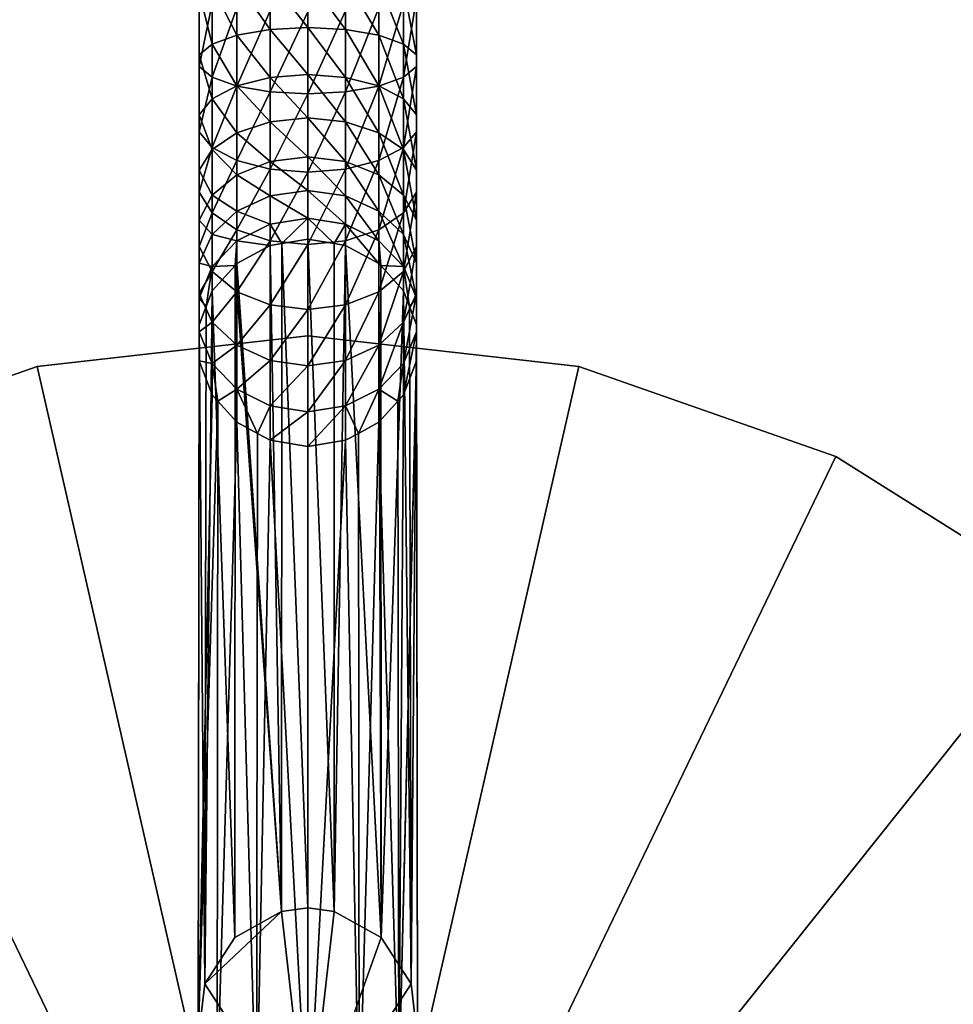
# Model space of a CAD drawing. Extents: x -22 to 75, y -176 to 39.
# Drawn here: x -5 to 12, y 10 to 28 of the extents above; entities that cross this region are included whole.
import ezdxf

# ---------------------------------------------------------------- set-up
doc = ezdxf.new("R2010")
doc.units = 0
doc.header["$MEASUREMENT"] = 0
doc.layers.add('L6', color=7, linetype='Continuous')
doc.layers.add('L8', color=7, linetype='Continuous')

msp = doc.modelspace()

# ---------------------------------------------------------------- linework, layer by layer
at = {"layer": 'L6', "color": 7}
for points in [[(0, 0), (-4.906586, 21.49716), (0, 22.05)], [(0, 22.05, 108), (-4.906586, 21.49716, 108), (0, 0, 108)], [(-4.906586, 21.49716), (-4.906586, 21.49716, 108), (0, 22.05, 108)], [(-4.906586, 21.49716), (0, 22.05, 108), (0, 22.05)], [(0, 22.05), (4.906586, 21.49716), (0, 0)], [(0, 0, 108), (4.906586, 21.49716, 108), (0, 22.05, 108)], [(0, 22.05), (4.906586, 21.49716, 108), (4.906586, 21.49716)], [(0, 22.05), (0, 22.05, 108), (4.906586, 21.49716, 108)], [(0, 0), (-9.567137, 19.86636), (-4.906586, 21.49716)], [(-4.906586, 21.49716, 108), (-9.567137, 19.86636, 108), (0, 0, 108)], [(-9.567137, 19.86636), (-9.567137, 19.86636, 108), (-4.906586, 21.49716, 108)], [(-9.567137, 19.86636), (-4.906586, 21.49716, 108), (-4.906586, 21.49716)], [(4.906586, 21.49716), (9.567137, 19.86636), (0, 0)], [(0, 0, 108), (9.567137, 19.86636, 108), (4.906586, 21.49716, 108)], [(4.906586, 21.49716), (4.906586, 21.49716, 108), (9.567137, 19.86636, 108)], [(4.906586, 21.49716), (9.567137, 19.86636, 108), (9.567137, 19.86636)], [(-13.74795, 17.23938), (-9.567137, 19.86636), (0, 0)], [(0, 0, 108), (-9.567137, 19.86636, 108), (-13.74795, 17.23938, 108)], [(0, 0), (9.567137, 19.86636), (13.74795, 17.23938)], [(13.74795, 17.23938, 108), (9.567137, 19.86636, 108), (0, 0, 108)], [(9.567137, 19.86636), (9.567137, 19.86636, 108), (13.74795, 17.23938, 108)], [(9.567137, 19.86636), (13.74795, 17.23938, 108), (13.74795, 17.23938)], [(0, 0), (-17.23938, 13.74795), (-13.74795, 17.23938)], [(0, 0, 108), (-13.74795, 17.23938, 108), (-17.23938, 13.74795, 108)], [(0, 0), (13.74795, 17.23938), (17.23938, 13.74795)], [(0, 0, 108), (17.23938, 13.74795, 108), (13.74795, 17.23938, 108)], [(0, 0), (-19.86636, 9.567137), (-17.23938, 13.74795)], [(-17.23938, 13.74795, 108), (-19.86636, 9.567137, 108), (0, 0, 108)], [(17.23938, 13.74795), (19.86636, 9.567137), (0, 0)], [(0, 0, 108), (19.86636, 9.567137, 108), (17.23938, 13.74795, 108)]]:
    msp.add_3dface(points, dxfattribs=at)
at = {"layer": 'L8', "color": 7}
for points in [[(-1.732051, 28.3768, 38.15852), (-1.732051, 27.33672, 37.91602), (-1.969615, 28.27751, 38.80363)], [(-1.285575, 28.45774, 37.63263), (-1.285575, 27.49672, 37.40855), (-1.732051, 28.3768, 38.15852)], [(-1.732051, 28.3768, 38.15852), (-1.285575, 27.49672, 37.40855), (-1.732051, 27.33672, 37.91602)], [(-0.68404, 28.51057, 37.28937), (-0.68404, 27.60116, 37.07733), (-1.285575, 28.45774, 37.63263)], [(-1.285575, 28.45774, 37.63263), (-0.68404, 27.60116, 37.07733), (-1.285575, 27.49672, 37.40855)], [(0, 28.52892, 37.17016), (0, 27.63743, 36.96229), (-0.68404, 28.51057, 37.28937)], [(-0.68404, 28.51057, 37.28937), (0, 27.63743, 36.96229), (-0.68404, 27.60116, 37.07733)], [(0, 28.52892, 37.17016), (0.68404, 28.51057, 37.28937), (0.68404, 27.60116, 37.07733)], [(0, 28.52892, 37.17016), (0.68404, 27.60116, 37.07733), (0, 27.63743, 36.96229)], [(1.285575, 28.45774, 37.63263), (1.285575, 27.49672, 37.40855), (0.68404, 28.51057, 37.28937)], [(0.68404, 28.51057, 37.28937), (1.285575, 27.49672, 37.40855), (0.68404, 27.60116, 37.07733)], [(1.732051, 28.3768, 38.15852), (1.732051, 27.33672, 37.91602), (1.285575, 28.45774, 37.63263)], [(1.285575, 28.45774, 37.63263), (1.732051, 27.33672, 37.91602), (1.285575, 27.49672, 37.40855)], [(1.969615, 28.27751, 38.80363), (1.969615, 27.14045, 38.5385), (1.732051, 28.3768, 38.15852)], [(1.732051, 28.3768, 38.15852), (1.969615, 27.14045, 38.5385), (1.732051, 27.33672, 37.91602)], [(-1.969615, 28.27751, 38.80363), (-1.732051, 27.33672, 37.91602), (-1.969615, 27.14045, 38.5385)], [(-1.969615, 28.27751, 38.80363), (-1.969615, 27.14045, 38.5385), (-1.969615, 28.17184, 39.49015)], [(1.969615, 28.17184, 39.49015), (1.969615, 26.93158, 39.20095), (1.969615, 28.27751, 38.80363)], [(1.969615, 28.27751, 38.80363), (1.969615, 26.93158, 39.20095), (1.969615, 27.14045, 38.5385)], [(-1.969615, 28.17184, 39.49015), (-1.969615, 27.14045, 38.5385), (-1.969615, 26.93158, 39.20095)], [(-1.969615, 28.17184, 39.49015), (-1.969615, 26.93158, 39.20095), (-1.732051, 28.07255, 40.13525)], [(-1.732051, 28.07255, 40.13525), (-1.969615, 26.93158, 39.20095), (-1.732051, 26.73531, 39.82346)], [(-1.732051, 28.07255, 40.13525), (-1.732051, 26.73531, 39.82346), (-1.285575, 27.99161, 40.66115)], [(1.285575, 27.99161, 40.66115), (1.285575, 26.57531, 40.33091), (1.732051, 28.07255, 40.13525)], [(1.732051, 28.07255, 40.13525), (1.285575, 26.57531, 40.33091), (1.732051, 26.73531, 39.82346)], [(1.732051, 28.07255, 40.13525), (1.732051, 26.73531, 39.82346), (1.969615, 28.17184, 39.49015)], [(1.969615, 28.17184, 39.49015), (1.732051, 26.73531, 39.82346), (1.969615, 26.93158, 39.20095)], [(-1.285575, 27.99161, 40.66115), (-1.732051, 26.73531, 39.82346), (-1.285575, 26.57531, 40.33091)], [(-1.285575, 27.99161, 40.66115), (-1.285575, 26.57531, 40.33091), (-0.68404, 27.93878, 41.00441)], [(-0.68404, 27.93878, 41.00441), (-1.285575, 26.57531, 40.33091), (-0.68404, 26.47087, 40.66213)], [(-0.68404, 27.93878, 41.00441), (-0.68404, 26.47087, 40.66213), (0, 27.92043, 41.12362)], [(0, 27.92043, 41.12362), (-0.68404, 26.47087, 40.66213), (0, 26.4346, 40.77717)], [(0, 27.92043, 41.12362), (0, 26.4346, 40.77717), (0.68404, 27.93878, 41.00441)], [(0.68404, 27.93878, 41.00441), (0, 26.4346, 40.77717), (0.68404, 26.47087, 40.66213)], [(0.68404, 27.93878, 41.00441), (0.68404, 26.47087, 40.66213), (1.285575, 27.99161, 40.66115)], [(1.285575, 27.99161, 40.66115), (0.68404, 26.47087, 40.66213), (1.285575, 26.57531, 40.33091)], [(-1.285575, 27.49672, 37.40855), (-1.285575, 26.58098, 37.04088), (-1.732051, 27.33672, 37.91602)], [(-0.68404, 27.60116, 37.07733), (-0.68404, 26.73458, 36.72941), (-1.285575, 27.49672, 37.40855)], [(-1.285575, 27.49672, 37.40855), (-0.68404, 26.73458, 36.72941), (-1.285575, 26.58098, 37.04088)], [(0, 27.63743, 36.96229), (0, 26.78793, 36.62123), (-0.68404, 27.60116, 37.07733)], [(-0.68404, 27.60116, 37.07733), (0, 26.78793, 36.62123), (-0.68404, 26.73458, 36.72941)], [(0, 27.63743, 36.96229), (0.68404, 27.60116, 37.07733), (0.68404, 26.73458, 36.72941)], [(0, 27.63743, 36.96229), (0.68404, 26.73458, 36.72941), (0, 26.78793, 36.62123)], [(1.285575, 27.49672, 37.40855), (1.285575, 26.58098, 37.04088), (0.68404, 27.60116, 37.07733)], [(0.68404, 27.60116, 37.07733), (1.285575, 26.58098, 37.04088), (0.68404, 26.73458, 36.72941)], [(1.732051, 27.33672, 37.91602), (1.732051, 26.34564, 37.5181), (1.285575, 27.49672, 37.40855)], [(1.285575, 27.49672, 37.40855), (1.732051, 26.34564, 37.5181), (1.285575, 26.58098, 37.04088)], [(-1.732051, 27.33672, 37.91602), (-1.732051, 26.34564, 37.5181), (-1.969615, 27.14045, 38.5385)], [(-1.732051, 27.33672, 37.91602), (-1.285575, 26.58098, 37.04088), (-1.732051, 26.34564, 37.5181)], [(1.969615, 27.14045, 38.5385), (1.969615, 26.05696, 38.10351), (1.732051, 27.33672, 37.91602)], [(1.732051, 27.33672, 37.91602), (1.969615, 26.05696, 38.10351), (1.732051, 26.34564, 37.5181)], [(-1.969615, 27.14045, 38.5385), (-1.732051, 26.34564, 37.5181), (-1.969615, 26.05696, 38.10351)], [(-1.969615, 27.14045, 38.5385), (-1.969615, 26.05696, 38.10351), (-1.969615, 26.93158, 39.20095)], [(1.969615, 26.93158, 39.20095), (1.969615, 25.74975, 38.72647), (1.969615, 27.14045, 38.5385)], [(1.969615, 27.14045, 38.5385), (1.969615, 25.74975, 38.72647), (1.969615, 26.05696, 38.10351)], [(-1.969615, 26.93158, 39.20095), (-1.969615, 26.05696, 38.10351), (-1.969615, 25.74975, 38.72647)], [(-1.969615, 26.93158, 39.20095), (-1.969615, 25.74975, 38.72647), (-1.732051, 26.73531, 39.82346)], [(0, 26.78793, 36.62123), (0, 26.0002, 36.15491), (-0.68404, 26.73458, 36.72941)], [(0, 26.78793, 36.62123), (0.68404, 26.73458, 36.72941), (0.68404, 25.93102, 36.25371)], [(0, 26.78793, 36.62123), (0.68404, 25.93102, 36.25371), (0, 26.0002, 36.15491)], [(1.732051, 26.73531, 39.82346), (1.732051, 25.46106, 39.31184), (1.969615, 26.93158, 39.20095)], [(1.969615, 26.93158, 39.20095), (1.732051, 25.46106, 39.31184), (1.969615, 25.74975, 38.72647)], [(-1.732051, 26.73531, 39.82346), (-1.969615, 25.74975, 38.72647), (-1.732051, 25.46106, 39.31184)], [(-1.732051, 26.73531, 39.82346), (-1.732051, 25.46106, 39.31184), (-1.285575, 26.57531, 40.33091)], [(-1.285575, 26.58098, 37.04088), (-1.285575, 25.73182, 36.5382), (-1.732051, 26.34564, 37.5181)], [(-0.68404, 26.73458, 36.72941), (-0.68404, 25.93102, 36.25371), (-1.285575, 26.58098, 37.04088)], [(-1.285575, 26.58098, 37.04088), (-0.68404, 25.93102, 36.25371), (-1.285575, 25.73182, 36.5382)], [(-0.68404, 26.73458, 36.72941), (0, 26.0002, 36.15491), (-0.68404, 25.93102, 36.25371)], [(1.285575, 26.58098, 37.04088), (1.285575, 25.73182, 36.5382), (0.68404, 26.73458, 36.72941)], [(0.68404, 26.73458, 36.72941), (1.285575, 25.73182, 36.5382), (0.68404, 25.93102, 36.25371)], [(1.285575, 26.57531, 40.33091), (1.285575, 25.22573, 39.78907), (1.732051, 26.73531, 39.82346)], [(1.732051, 26.73531, 39.82346), (1.285575, 25.22573, 39.78907), (1.732051, 25.46106, 39.31184)], [(1.732051, 26.34564, 37.5181), (1.732051, 25.42663, 36.97406), (1.285575, 26.58098, 37.04088)], [(1.285575, 26.58098, 37.04088), (1.732051, 25.42663, 36.97406), (1.285575, 25.73182, 36.5382)], [(-1.285575, 26.57531, 40.33091), (-1.732051, 25.46106, 39.31184), (-1.285575, 25.22573, 39.78907)], [(-1.285575, 26.57531, 40.33091), (-1.285575, 25.22573, 39.78907), (-0.68404, 26.47087, 40.66213)], [(-0.68404, 26.47087, 40.66213), (-1.285575, 25.22573, 39.78907), (-0.68404, 25.07212, 40.10056)], [(-0.68404, 26.47087, 40.66213), (-0.68404, 25.07212, 40.10056), (0, 26.4346, 40.77717)], [(0, 26.4346, 40.77717), (-0.68404, 25.07212, 40.10056), (0, 25.01877, 40.20872)], [(0, 26.4346, 40.77717), (0, 25.01877, 40.20872), (0.68404, 26.47087, 40.66213)], [(0.68404, 26.47087, 40.66213), (0, 25.01877, 40.20872), (0.68404, 25.07212, 40.10056)], [(0.68404, 26.47087, 40.66213), (0.68404, 25.07212, 40.10056), (1.285575, 26.57531, 40.33091)], [(1.285575, 26.57531, 40.33091), (0.68404, 25.07212, 40.10056), (1.285575, 25.22573, 39.78907)], [(-1.732051, 26.34564, 37.5181), (-1.732051, 25.42663, 36.97406), (-1.969615, 26.05696, 38.10351)], [(-1.732051, 26.34564, 37.5181), (-1.285575, 25.73182, 36.5382), (-1.732051, 25.42663, 36.97406)], [(1.969615, 26.05696, 38.10351), (1.969615, 25.05225, 37.50871), (1.732051, 26.34564, 37.5181)], [(1.732051, 26.34564, 37.5181), (1.969615, 25.05225, 37.50871), (1.732051, 25.42663, 36.97406)], [(-1.969615, 26.05696, 38.10351), (-1.732051, 25.42663, 36.97406), (-1.969615, 25.05225, 37.50871)], [(-1.969615, 26.05696, 38.10351), (-1.969615, 25.05225, 37.50871), (-1.969615, 25.74975, 38.72647)], [(1.969615, 25.74975, 38.72647), (1.969615, 24.65385, 38.0777), (1.969615, 26.05696, 38.10351)], [(1.969615, 26.05696, 38.10351), (1.969615, 24.65385, 38.0777), (1.969615, 25.05225, 37.50871)], [(-0.68404, 25.93102, 36.25371), (-0.68404, 25.20918, 35.6613), (-1.285575, 25.73182, 36.5382)], [(0, 26.0002, 36.15491), (0, 25.29258, 35.57419), (-0.68404, 25.93102, 36.25371)], [(-0.68404, 25.93102, 36.25371), (0, 25.29258, 35.57419), (-0.68404, 25.20918, 35.6613)], [(0, 26.0002, 36.15491), (0.68404, 25.93102, 36.25371), (0.68404, 25.20918, 35.6613)], [(0, 26.0002, 36.15491), (0.68404, 25.20918, 35.6613), (0, 25.29258, 35.57419)], [(1.285575, 25.73182, 36.5382), (1.285575, 24.96902, 35.91217), (0.68404, 25.93102, 36.25371)], [(0.68404, 25.93102, 36.25371), (1.285575, 24.96902, 35.91217), (0.68404, 25.20918, 35.6613)], [(-1.969615, 25.74975, 38.72647), (-1.969615, 25.05225, 37.50871), (-1.969615, 24.65385, 38.0777)], [(-1.969615, 25.74975, 38.72647), (-1.969615, 24.65385, 38.0777), (-1.732051, 25.46106, 39.31184)], [(-1.285575, 25.73182, 36.5382), (-1.285575, 24.96902, 35.91217), (-1.732051, 25.42663, 36.97406)], [(-1.285575, 25.73182, 36.5382), (-0.68404, 25.20918, 35.6613), (-1.285575, 24.96902, 35.91217)], [(1.732051, 25.42663, 36.97406), (1.732051, 24.60107, 36.29654), (1.285575, 25.73182, 36.5382)], [(1.285575, 25.73182, 36.5382), (1.732051, 24.60107, 36.29654), (1.285575, 24.96902, 35.91217)], [(1.732051, 25.46106, 39.31184), (1.732051, 24.27947, 38.61235), (1.969615, 25.74975, 38.72647)], [(1.969615, 25.74975, 38.72647), (1.732051, 24.27947, 38.61235), (1.969615, 24.65385, 38.0777)], [(-1.732051, 25.46106, 39.31184), (-1.969615, 24.65385, 38.0777), (-1.732051, 24.27947, 38.61235)], [(-1.732051, 25.42663, 36.97406), (-1.732051, 24.60107, 36.29654), (-1.969615, 25.05225, 37.50871)], [(-1.732051, 25.46106, 39.31184), (-1.732051, 24.27947, 38.61235), (-1.285575, 25.22573, 39.78907)], [(-1.732051, 25.42663, 36.97406), (-1.285575, 24.96902, 35.91217), (-1.732051, 24.60107, 36.29654)], [(1.285575, 25.22573, 39.78907), (1.285575, 23.97428, 39.04824), (1.732051, 25.46106, 39.31184)], [(1.732051, 25.46106, 39.31184), (1.285575, 23.97428, 39.04824), (1.732051, 24.27947, 38.61235)], [(1.969615, 25.05225, 37.50871), (1.969615, 24.14972, 36.76804), (1.732051, 25.42663, 36.97406)], [(1.732051, 25.42663, 36.97406), (1.969615, 24.14972, 36.76804), (1.732051, 24.60107, 36.29654)], [(-1.285575, 25.22573, 39.78907), (-1.732051, 24.27947, 38.61235), (-1.285575, 23.97428, 39.04824)], [(-1.285575, 25.22573, 39.78907), (-1.285575, 23.97428, 39.04824), (-0.68404, 25.07212, 40.10056)], [(-0.68404, 25.20918, 35.6613), (-0.68404, 24.58585, 34.96598), (-1.285575, 24.96902, 35.91217)], [(0, 25.29258, 35.57419), (0, 24.68154, 34.89258), (-0.68404, 25.20918, 35.6613)], [(-0.68404, 25.20918, 35.6613), (0, 24.68154, 34.89258), (-0.68404, 24.58585, 34.96598)], [(0, 25.29258, 35.57419), (0.68404, 25.20918, 35.6613), (0.68404, 24.58585, 34.96598)], [(0, 25.29258, 35.57419), (0.68404, 24.58585, 34.96598), (0, 24.68154, 34.89258)], [(0.68404, 25.07212, 40.10056), (0.68404, 23.77508, 39.33271), (1.285575, 25.22573, 39.78907)], [(1.285575, 25.22573, 39.78907), (0.68404, 23.77508, 39.33271), (1.285575, 23.97428, 39.04824)], [(1.285575, 24.96902, 35.91217), (1.285575, 24.31032, 35.17743), (0.68404, 25.20918, 35.6613)], [(0.68404, 25.20918, 35.6613), (1.285575, 24.31032, 35.17743), (0.68404, 24.58585, 34.96598)], [(-1.969615, 25.05225, 37.50871), (-1.732051, 24.60107, 36.29654), (-1.969615, 24.14972, 36.76804)], [(-1.969615, 25.05225, 37.50871), (-1.969615, 24.14972, 36.76804), (-1.969615, 24.65385, 38.0777)], [(-0.68404, 25.07212, 40.10056), (-1.285575, 23.97428, 39.04824), (-0.68404, 23.77508, 39.33271)], [(-0.68404, 25.07212, 40.10056), (-0.68404, 23.77508, 39.33271), (0, 25.01877, 40.20872)], [(0, 25.01877, 40.20872), (-0.68404, 23.77508, 39.33271), (0, 23.7059, 39.43153)], [(0, 25.01877, 40.20872), (0, 23.7059, 39.43153), (0.68404, 25.07212, 40.10056)], [(0.68404, 25.07212, 40.10056), (0, 23.7059, 39.43153), (0.68404, 23.77508, 39.33271)], [(1.969615, 24.65385, 38.0777), (1.969615, 23.6694, 37.26979), (1.969615, 25.05225, 37.50871)], [(1.969615, 25.05225, 37.50871), (1.969615, 23.6694, 37.26979), (1.969615, 24.14972, 36.76804)], [(-1.285575, 24.96902, 35.91217), (-1.285575, 24.31032, 35.17743), (-1.732051, 24.60107, 36.29654)], [(-1.285575, 24.96902, 35.91217), (-0.68404, 24.58585, 34.96598), (-1.285575, 24.31032, 35.17743)], [(1.732051, 24.60107, 36.29654), (1.732051, 23.88819, 35.50132), (1.285575, 24.96902, 35.91217)], [(1.285575, 24.96902, 35.91217), (1.732051, 23.88819, 35.50132), (1.285575, 24.31032, 35.17743)], [(-1.969615, 24.65385, 38.0777), (-1.969615, 24.14972, 36.76804), (-1.969615, 23.6694, 37.26979)], [(-1.969615, 24.65385, 38.0777), (-1.969615, 23.6694, 37.26979), (-1.732051, 24.27947, 38.61235)], [(0, 24.68154, 34.89258), (0, 24.1813, 34.12594), (-0.68404, 24.58585, 34.96598)], [(0, 24.68154, 34.89258), (0.68404, 24.58585, 34.96598), (0.68404, 24.07555, 34.18394)], [(0, 24.68154, 34.89258), (0.68404, 24.07555, 34.18394), (0, 24.1813, 34.12594)], [(1.732051, 24.27947, 38.61235), (1.732051, 23.21804, 37.74126), (1.969615, 24.65385, 38.0777)], [(1.969615, 24.65385, 38.0777), (1.732051, 23.21804, 37.74126), (1.969615, 23.6694, 37.26979)], [(-1.732051, 24.60107, 36.29654), (-1.732051, 23.88819, 35.50132), (-1.969615, 24.14972, 36.76804)], [(-1.732051, 24.60107, 36.29654), (-1.285575, 24.31032, 35.17743), (-1.732051, 23.88819, 35.50132)], [(-0.68404, 24.58585, 34.96598), (-0.68404, 24.07555, 34.18394), (-1.285575, 24.31032, 35.17743)], [(-0.68404, 24.58585, 34.96598), (0, 24.1813, 34.12594), (-0.68404, 24.07555, 34.18394)], [(1.285575, 24.31032, 35.17743), (1.285575, 23.77107, 34.35098), (0.68404, 24.58585, 34.96598)], [(0.68404, 24.58585, 34.96598), (1.285575, 23.77107, 34.35098), (0.68404, 24.07555, 34.18394)], [(1.969615, 24.14972, 36.76804), (1.969615, 23.37036, 35.89867), (1.732051, 24.60107, 36.29654)], [(1.732051, 24.60107, 36.29654), (1.969615, 23.37036, 35.89867), (1.732051, 23.88819, 35.50132)], [(-1.732051, 24.27947, 38.61235), (-1.969615, 23.6694, 37.26979), (-1.732051, 23.21804, 37.74126)], [(-1.285575, 24.31032, 35.17743), (-1.285575, 23.77107, 34.35098), (-1.732051, 23.88819, 35.50132)], [(-1.732051, 24.27947, 38.61235), (-1.732051, 23.21804, 37.74126), (-1.285575, 23.97428, 39.04824)], [(-1.285575, 24.31032, 35.17743), (-0.68404, 24.07555, 34.18394), (-1.285575, 23.77107, 34.35098)], [(1.732051, 23.88819, 35.50132), (1.732051, 23.30457, 34.60692), (1.285575, 24.31032, 35.17743)], [(1.285575, 24.31032, 35.17743), (1.732051, 23.30457, 34.60692), (1.285575, 23.77107, 34.35098)], [(1.285575, 23.97428, 39.04824), (1.285575, 22.8501, 38.12562), (1.732051, 24.27947, 38.61235)], [(1.732051, 24.27947, 38.61235), (1.285575, 22.8501, 38.12562), (1.732051, 23.21804, 37.74126)], [(-1.969615, 24.14972, 36.76804), (-1.732051, 23.88819, 35.50132), (-1.969615, 23.37036, 35.89867)], [(-1.969615, 24.14972, 36.76804), (-1.969615, 23.37036, 35.89867), (-1.969615, 23.6694, 37.26979)], [(-0.474137, 23.72494, 33.32071), (-0.68404, 24.07555, 34.18394), (0, 24.1813, 34.12594)], [(-0.474137, 23.72494, 33.32071), (0, 24.1813, 34.12594), (0, 23.8035, 33.29213)], [(0, 24.1813, 34.12594), (0.68404, 24.07555, 34.18394), (0.474137, 23.72494, 33.32071)], [(0, 24.1813, 34.12594), (0.474137, 23.72494, 33.32071), (0, 23.8035, 33.29213)], [(1.969615, 23.6694, 37.26979), (1.969615, 22.8193, 36.32151), (1.969615, 24.14972, 36.76804)], [(1.969615, 24.14972, 36.76804), (1.969615, 22.8193, 36.32151), (1.969615, 23.37036, 35.89867)], [(-1.285575, 23.97428, 39.04824), (-1.732051, 23.21804, 37.74126), (-1.285575, 22.8501, 38.12562)], [(-1.285575, 23.77107, 34.35098), (-0.68404, 24.07555, 34.18394), (-0.68404, 23.69016, 33.33338)], [(-1.285575, 23.97428, 39.04824), (-1.285575, 22.8501, 38.12562), (-0.68404, 23.77508, 39.33271)], [(-0.68404, 23.69016, 33.33338), (-0.68404, 24.07555, 34.18394), (-0.474137, 23.72494, 33.32071)], [(0.68404, 24.07555, 34.18394), (0.68404, 23.69016, 33.33338), (0.474137, 23.72494, 33.32071)], [(1.285575, 23.77107, 34.35098), (1.285575, 23.36381, 33.45214), (0.68404, 24.07555, 34.18394)], [(0.68404, 24.07555, 34.18394), (1.285575, 23.36381, 33.45214), (0.68404, 23.69016, 33.33338)], [(0.68404, 23.77508, 39.33271), (0.68404, 22.60994, 38.3765), (1.285575, 23.97428, 39.04824)], [(1.285575, 23.97428, 39.04824), (0.68404, 22.60994, 38.3765), (1.285575, 22.8501, 38.12562)], [(-1.732051, 23.88819, 35.50132), (-1.732051, 23.30457, 34.60692), (-1.969615, 23.37036, 35.89867)], [(-1.732051, 23.88819, 35.50132), (-1.285575, 23.77107, 34.35098), (-1.732051, 23.30457, 34.60692)], [(-1.285575, 23.77107, 34.35098), (-1.319646, 23.32566, 33.46603), (-1.732051, 23.30457, 34.60692)], [(-1.285575, 23.77107, 34.35098), (-1.285575, 23.36381, 33.45214), (-1.319646, 23.32566, 33.46603)], [(-0.68404, 23.77508, 39.33271), (-1.285575, 22.8501, 38.12562), (-0.68404, 22.60994, 38.3765)], [(-0.68404, 23.69016, 33.33338), (-1.285575, 23.36381, 33.45214), (-1.285575, 23.77107, 34.35098)], [(-0.68404, 23.77508, 39.33271), (-0.68404, 22.60994, 38.3765), (0, 23.7059, 39.43153)], [(0, 11.68616, -0.00001), (-0.474137, 23.72494, 33.32071), (0, 23.8035, 33.29213)], [(0, 11.68616, -0.00001), (0, 23.8035, 33.29213), (0.478631, 11.62432, -0.00001)], [(0.478631, 11.62432, -0.00001), (0, 23.8035, 33.29213), (0.474137, 23.72494, 33.32071)], [(0, 23.7059, 39.43153), (0, 22.52653, 38.46364), (0.68404, 23.77508, 39.33271)], [(0.68404, 23.77508, 39.33271), (0, 22.52653, 38.46364), (0.68404, 22.60994, 38.3765)], [(1.732051, 23.30457, 34.60692), (1.319646, 23.32566, 33.46603), (1.285575, 23.77107, 34.35098)], [(1.285575, 23.77107, 34.35098), (1.319646, 23.32566, 33.46603), (1.285575, 23.36381, 33.45214)], [(1.969615, 23.37036, 35.89867), (1.969615, 22.73233, 34.92086), (1.732051, 23.88819, 35.50132)], [(1.732051, 23.88819, 35.50132), (1.969615, 22.73233, 34.92086), (1.732051, 23.30457, 34.60692)], [(-1.969615, 23.6694, 37.26979), (-1.969615, 23.37036, 35.89867), (-1.969615, 22.8193, 36.32151)], [(-1.969615, 23.6694, 37.26979), (-1.969615, 22.8193, 36.32151), (-1.732051, 23.21804, 37.74126)], [(-1.285575, 23.36381, 33.45214), (-0.68404, 23.69016, 33.33338), (-0.478631, 11.62432, -0.00001)], [(-0.478631, 11.62432, -0.00001), (-0.68404, 23.69016, 33.33338), (-0.474137, 23.72494, 33.32071)], [(0, 23.7059, 39.43153), (-0.68404, 22.60994, 38.3765), (0, 22.52653, 38.46364)], [(-0.478631, 11.62432, -0.00001), (-0.474137, 23.72494, 33.32071), (0, 11.68616, -0.00001)], [(0.478631, 11.62432, -0.00001), (0.474137, 23.72494, 33.32071), (0.68404, 23.69016, 33.33338)], [(0.68404, 23.69016, 33.33338), (1.326245, 11.15091, -0.00001), (0.478631, 11.62432, -0.00001)], [(1.285575, 23.36381, 33.45214), (1.326245, 11.15091, -0.00001), (0.68404, 23.69016, 33.33338)], [(1.732051, 23.21804, 37.74126), (1.732051, 22.30148, 36.71886), (1.969615, 23.6694, 37.26979)], [(1.969615, 23.6694, 37.26979), (1.732051, 22.30148, 36.71886), (1.969615, 22.8193, 36.32151)], [(-1.969615, 23.37036, 35.89867), (-1.732051, 23.30457, 34.60692), (-1.969615, 22.73233, 34.92086)], [(-1.969615, 23.37036, 35.89867), (-1.969615, 22.73233, 34.92086), (-1.969615, 22.8193, 36.32151)], [(1.969615, 22.8193, 36.32151), (1.969615, 22.12336, 35.25494), (1.969615, 23.37036, 35.89867)], [(1.969615, 23.37036, 35.89867), (1.969615, 22.12336, 35.25494), (1.969615, 22.73233, 34.92086)], [(-1.732051, 23.30457, 34.60692), (-1.84165, 22.58085, 33.73714), (-1.969615, 22.73233, 34.92086)], [(-1.732051, 23.21804, 37.74126), (-1.969615, 22.8193, 36.32151), (-1.732051, 22.30148, 36.71886)], [(-1.732051, 23.30457, 34.60692), (-1.732051, 22.86381, 33.63414), (-1.84165, 22.58085, 33.73714)], [(-1.319646, 23.32566, 33.46603), (-1.732051, 22.86381, 33.63414), (-1.732051, 23.30457, 34.60692)], [(-1.326245, 11.15091, -0.00001), (-1.732051, 22.86381, 33.63414), (-1.319646, 23.32566, 33.46603)], [(-1.732051, 23.21804, 37.74126), (-1.732051, 22.30148, 36.71886), (-1.285575, 22.8501, 38.12562)], [(-1.326245, 11.15091, -0.00001), (-1.319646, 23.32566, 33.46603), (-0.478631, 11.62432, -0.00001)], [(-0.478631, 11.62432, -0.00001), (-1.319646, 23.32566, 33.46603), (-1.285575, 23.36381, 33.45214)], [(1.285575, 23.36381, 33.45214), (1.319646, 23.32566, 33.46603), (1.326245, 11.15091, -0.00001)], [(1.285575, 22.8501, 38.12562), (1.285575, 21.87935, 37.04276), (1.732051, 23.21804, 37.74126)], [(1.732051, 23.21804, 37.74126), (1.285575, 21.87935, 37.04276), (1.732051, 22.30148, 36.71886)], [(1.732051, 23.30457, 34.60692), (1.732051, 22.86381, 33.63414), (1.319646, 23.32566, 33.46603)], [(1.326245, 11.15091, -0.00001), (1.319646, 23.32566, 33.46603), (1.732051, 22.86381, 33.63414)], [(1.969615, 22.73233, 34.92086), (1.84165, 22.58085, 33.73714), (1.732051, 23.30457, 34.60692)], [(1.84165, 22.58085, 33.73714), (1.732051, 22.86381, 33.63414), (1.732051, 23.30457, 34.60692)], [(-1.870033, 10.31253, -0.00001), (-1.84165, 22.58085, 33.73714), (-1.732051, 22.86381, 33.63414)], [(-1.870033, 10.31253, -0.00001), (-1.732051, 22.86381, 33.63414), (-1.326245, 11.15091, -0.00001)], [(-1.285575, 22.8501, 38.12562), (-1.732051, 22.30148, 36.71886), (-1.285575, 21.87935, 37.04276)], [(-1.285575, 22.8501, 38.12562), (-1.285575, 21.87935, 37.04276), (-0.68404, 22.60994, 38.3765)], [(0.68404, 22.60994, 38.3765), (0.68404, 21.60382, 37.25417), (1.285575, 22.8501, 38.12562)], [(1.285575, 22.8501, 38.12562), (0.68404, 21.60382, 37.25417), (1.285575, 21.87935, 37.04276)], [(1.326245, 11.15091, -0.00001), (1.732051, 22.86381, 33.63414), (1.870033, 10.31253, -0.00001)], [(1.732051, 22.86381, 33.63414), (1.84165, 22.58085, 33.73714), (1.870033, 10.31253, -0.00001)], [(-1.969615, 22.8193, 36.32151), (-1.969615, 22.73233, 34.92086), (-1.969615, 22.12336, 35.25494)], [(-1.969615, 22.8193, 36.32151), (-1.969615, 22.12336, 35.25494), (-1.732051, 22.30148, 36.71886)], [(-1.84165, 22.58085, 33.73714), (-1.969615, 22.25047, 33.85736), (-1.969615, 22.73233, 34.92086)], [(-1.969615, 22.73233, 34.92086), (-1.969615, 22.25047, 33.85736), (-1.969615, 21.69758, 34.05862)], [(-1.969615, 22.73233, 34.92086), (-1.969615, 21.69758, 34.05862), (-1.969615, 22.12336, 35.25494)], [(1.732051, 22.30148, 36.71886), (1.732051, 21.55112, 35.56891), (1.969615, 22.8193, 36.32151)], [(1.969615, 22.8193, 36.32151), (1.732051, 21.55112, 35.56891), (1.969615, 22.12336, 35.25494)], [(1.969615, 22.73233, 34.92086), (1.969615, 22.25047, 33.85736), (1.84165, 22.58085, 33.73714)], [(1.969615, 22.12336, 35.25494), (1.969615, 21.69758, 34.05862), (1.969615, 22.73233, 34.92086)], [(1.969615, 21.69758, 34.05862), (1.969615, 22.25047, 33.85736), (1.969615, 22.73233, 34.92086)], [(-1.969615, 22.25047, 33.85736), (-1.84165, 22.58085, 33.73714), (-1.870033, 10.31253, -0.00001)], [(-0.68404, 22.60994, 38.3765), (-1.285575, 21.87935, 37.04276), (-0.68404, 21.60382, 37.25417)], [(-0.68404, 22.60994, 38.3765), (-0.68404, 21.60382, 37.25417), (0, 22.52653, 38.46364)], [(0, 22.52653, 38.46364), (-0.68404, 21.60382, 37.25417), (0, 21.50813, 37.32761)], [(0, 22.52653, 38.46364), (0, 21.50813, 37.32761), (0.68404, 22.60994, 38.3765)], [(0.68404, 22.60994, 38.3765), (0, 21.50813, 37.32761), (0.68404, 21.60382, 37.25417)], [(1.870033, 10.31253, -0.00001), (1.84165, 22.58085, 33.73714), (1.969615, 22.25047, 33.85736)], [(-1.732051, 22.30148, 36.71886), (-1.969615, 22.12336, 35.25494), (-1.732051, 21.55112, 35.56891)], [(-1.732051, 22.30148, 36.71886), (-1.732051, 21.55112, 35.56891), (-1.285575, 21.87935, 37.04276)], [(1.285575, 21.87935, 37.04276), (1.285575, 21.08462, 35.82482), (1.732051, 22.30148, 36.71886)], [(1.732051, 22.30148, 36.71886), (1.285575, 21.08462, 35.82482), (1.732051, 21.55112, 35.56891)], [(-1.985418, 9.301264, -0.00001), (-1.969615, 21.69758, 34.05862), (-1.969615, 22.25047, 33.85736)], [(-1.985418, 9.301264, -0.00001), (-1.969615, 22.25047, 33.85736), (-1.870033, 10.31253, -0.00001)], [(-1.969615, 22.12336, 35.25494), (-1.969615, 21.69758, 34.05862), (-1.969615, 21.59777, 34.09495)], [(-1.969615, 22.12336, 35.25494), (-1.969615, 21.59777, 34.09495), (-1.732051, 21.55112, 35.56891)], [(1.732051, 21.55112, 35.56891), (1.732051, 20.98443, 34.31817), (1.969615, 22.12336, 35.25494)], [(1.732051, 20.98443, 34.31817), (1.969615, 21.59777, 34.09495), (1.969615, 22.12336, 35.25494)], [(1.870033, 10.31253, -0.00001), (1.969615, 22.25047, 33.85736), (1.985418, 9.301264, -0.00001)], [(1.985418, 9.301264, -0.00001), (1.969615, 22.25047, 33.85736), (1.969615, 21.69758, 34.05862)], [(1.969615, 22.12336, 35.25494), (1.969615, 21.59777, 34.09495), (1.969615, 21.69758, 34.05862)], [(-1.285575, 21.87935, 37.04276), (-1.732051, 21.55112, 35.56891), (-1.285575, 21.08462, 35.82482)], [(-1.285575, 21.87935, 37.04276), (-1.285575, 21.08462, 35.82482), (-0.68404, 21.60382, 37.25417)], [(0.68404, 21.60382, 37.25417), (0.68404, 20.78014, 35.99187), (1.285575, 21.87935, 37.04276)], [(1.285575, 21.87935, 37.04276), (0.68404, 20.78014, 35.99187), (1.285575, 21.08462, 35.82482)], [(-1.969615, 21.59777, 34.09495), (-1.969615, 21.69758, 34.05862), (-1.985418, 9.301264, -0.00001)], [(-1.985418, 9.301264, -0.00001), (-1.732051, 20.98443, 34.31817), (-1.969615, 21.59777, 34.09495)], [(-1.969615, 21.59777, 34.09495), (-1.732051, 20.98443, 34.31817), (-1.732051, 21.55112, 35.56891)], [(-0.68404, 21.60382, 37.25417), (-1.285575, 21.08462, 35.82482), (-0.68404, 20.78014, 35.99187)], [(-0.68404, 21.60382, 37.25417), (-0.68404, 20.78014, 35.99187), (0, 21.50813, 37.32761)], [(0, 21.50813, 37.32761), (0, 20.67439, 36.04989), (0.68404, 21.60382, 37.25417)], [(0.68404, 21.60382, 37.25417), (0, 20.67439, 36.04989), (0.68404, 20.78014, 35.99187)], [(1.985418, 9.301264, -0.00001), (1.969615, 21.69758, 34.05862), (1.645968, 8.348765, -0.00001)], [(1.645968, 8.348765, -0.00001), (1.969615, 21.69758, 34.05862), (1.969615, 21.59777, 34.09495)], [(1.645968, 8.348765, -0.00001), (1.969615, 21.59777, 34.09495), (1.732051, 20.98443, 34.31817)], [(-1.732051, 21.55112, 35.56891), (-1.732051, 20.98443, 34.31817), (-1.629453, 20.86953, 34.36001)], [(-1.732051, 21.55112, 35.56891), (-1.629453, 20.86953, 34.36001), (-1.285575, 21.08462, 35.82482)], [(0, 21.50813, 37.32761), (-0.68404, 20.78014, 35.99187), (0, 20.67439, 36.04989)], [(1.285575, 21.08462, 35.82482), (1.629453, 20.86953, 34.36001), (1.732051, 21.55112, 35.56891)], [(1.732051, 21.55112, 35.56891), (1.629453, 20.86953, 34.36001), (1.732051, 20.98443, 34.31817)], [(-1.629453, 20.86953, 34.36001), (-1.285575, 20.48443, 34.50017), (-1.285575, 21.08462, 35.82482)], [(-1.285575, 21.08462, 35.82482), (-1.285575, 20.48443, 34.50017), (-0.915065, 20.28341, 34.57334)], [(-1.285575, 21.08462, 35.82482), (-0.915065, 20.28341, 34.57334), (-0.68404, 20.78014, 35.99187)], [(0.68404, 20.78014, 35.99187), (0.915065, 20.28341, 34.57334), (1.285575, 21.08462, 35.82482)], [(0.915065, 20.28341, 34.57334), (1.285575, 20.48443, 34.50017), (1.285575, 21.08462, 35.82482)], [(1.285575, 21.08462, 35.82482), (1.285575, 20.48443, 34.50017), (1.629453, 20.86953, 34.36001)], [(-1.985418, 9.301264, -0.00001), (-1.629453, 20.86953, 34.36001), (-1.732051, 20.98443, 34.31817)], [(1.732051, 20.98443, 34.31817), (1.629453, 20.86953, 34.36001), (1.645968, 8.348765, -0.00001)], [(-1.645968, 8.348765, -0.00001), (-1.629453, 20.86953, 34.36001), (-1.985418, 9.301264, -0.00001)], [(-1.645968, 8.348765, -0.00001), (-1.285575, 20.48443, 34.50017), (-1.629453, 20.86953, 34.36001)], [(-0.68404, 20.78014, 35.99187), (-0.915065, 20.28341, 34.57334), (-0.68404, 20.15807, 34.61896)], [(-0.68404, 20.78014, 35.99187), (-0.68404, 20.15807, 34.61896), (0, 20.67439, 36.04989)], [(0, 20.67439, 36.04989), (0, 20.04473, 34.66021), (0.68404, 20.78014, 35.99187)], [(0, 20.04473, 34.66021), (0.68404, 20.15807, 34.61896), (0.68404, 20.78014, 35.99187)], [(0.68404, 20.78014, 35.99187), (0.68404, 20.15807, 34.61896), (0.915065, 20.28341, 34.57334)], [(1.645968, 8.348765, -0.00001), (1.629453, 20.86953, 34.36001), (1.285575, 20.48443, 34.50017)], [(0, 20.67439, 36.04989), (-0.68404, 20.15807, 34.61896), (0, 20.04473, 34.66021)], [(-0.929446, 7.673243, -0.00001), (-1.285575, 20.48443, 34.50017), (-1.645968, 8.348765, -0.00001)], [(-0.929446, 7.673243, -0.00001), (-0.915065, 20.28341, 34.57334), (-1.285575, 20.48443, 34.50017)], [(1.285575, 20.48443, 34.50017), (0.915065, 20.28341, 34.57334), (0.929446, 7.673243, -0.00001)], [(1.645968, 8.348765, -0.00001), (1.285575, 20.48443, 34.50017), (0.929446, 7.673243, -0.00001)], [(-0.68404, 20.15807, 34.61896), (-0.915065, 20.28341, 34.57334), (-0.929446, 7.673243, -0.00001)], [(0.929446, 7.673243, -0.00001), (0.915065, 20.28341, 34.57334), (0.68404, 20.15807, 34.61896)], [(0, 7.429452, -0.00001), (-0.68404, 20.15807, 34.61896), (-0.929446, 7.673243, -0.00001)], [(0, 7.429452, -0.00001), (0, 20.04473, 34.66021), (-0.68404, 20.15807, 34.61896)], [(0.929446, 7.673243, -0.00001), (0.68404, 20.15807, 34.61896), (0, 7.429452, -0.00001)], [(0.68404, 20.15807, 34.61896), (0, 20.04473, 34.66021), (0, 7.429452, -0.00001)], [(-1.326245, 11.15091, -0.00001), (-0.478631, 11.62432, -0.00001), (-1.870033, 10.31253, -0.00001)], [(-1.870033, 10.31253, -0.00001), (-0.478631, 11.62432, -0.00001), (0, 7.429452, -0.00001)], [(-0.478631, 11.62432, -0.00001), (0, 11.68616, -0.00001), (0, 7.429452, -0.00001)], [(0, 7.429452, -0.00001), (0, 11.68616, -0.00001), (0.478631, 11.62432, -0.00001)], [(0, 7.429452, -0.00001), (0.478631, 11.62432, -0.00001), (1.326245, 11.15091, -0.00001)], [(1.870033, 10.31253, -0.00001), (0, 7.429452, -0.00001), (1.326245, 11.15091, -0.00001)], [(-1.870033, 10.31253, -0.00001), (0, 7.429452, -0.00001), (-1.985418, 9.301264, -0.00001)], [(1.985418, 9.301264, -0.00001), (0, 7.429452, -0.00001), (1.870033, 10.31253, -0.00001)]]:
    msp.add_3dface(points, dxfattribs=at)

doc.saveas('drawing.dxf')
